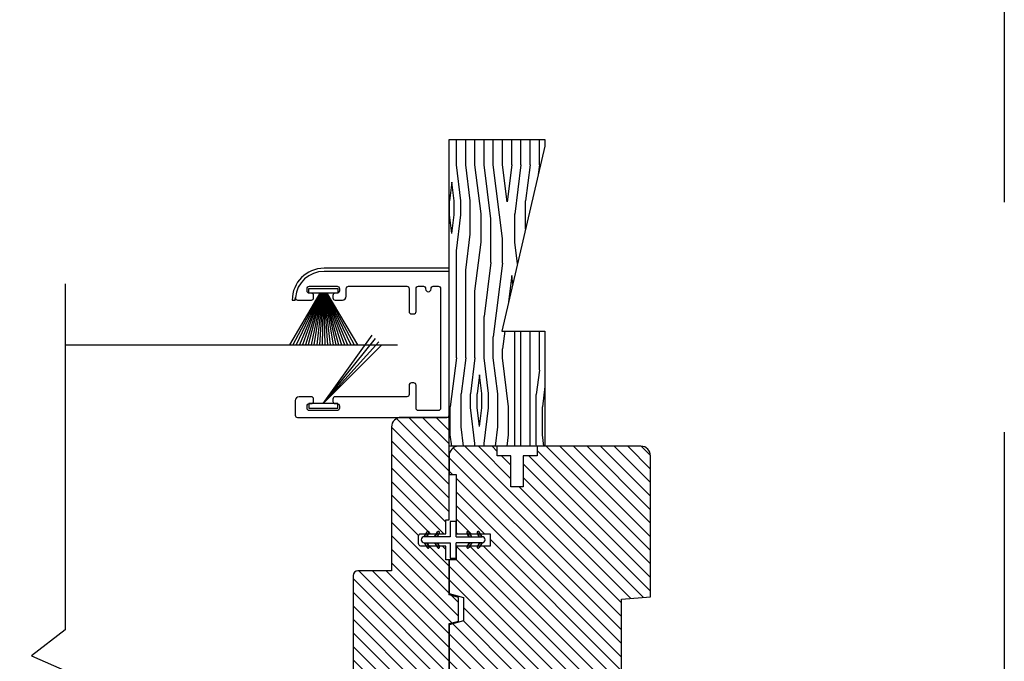
# Model space of a CAD drawing. Extents: x 0 to 54, y 0 to 114.
# Drawn here: x 21 to 27, y 5 to 9 of the extents above; entities that cross this region are included whole.
import ezdxf

# ---------------------------------------------------------------- set-up
doc = ezdxf.new("R2010")
doc.units = 0
doc.header["$LTSCALE"] = 6
doc.header["$MEASUREMENT"] = 0
doc.linetypes.add('DASHED', pattern=[0.75, 0.5, -0.25])
doc.layers.add('A-DETL-CUT', color=6, linetype='CONTINUOUS')
doc.layers.add('PLOT VIEW', color=1, linetype='DASHED', plot=False)

msp = doc.modelspace()

# ---------------------------------------------------------------- hatches: boundary and pattern name
at = {"layer": 'A-DETL-CUT'}
h = msp.add_hatch(dxfattribs=at)
h.set_pattern_fill('PGRAIN', color=256, scale=0.02, angle=90, style=0)
h.set_pattern_definition([(90, (-5.06, -3.75), (-0.6, 0), [0.32, -2.08]), (90, (-5.12, -3.75), (-0.6, 0), [0.457447, -1.942553]), (90, (-5.18, -3.75), (-0.6, 0), [0.582945, -1.817055]), (90, (-5.24, -3.75), (-0.6, 0), [0.582945, -1.817055]), (90, (-5.3, -3.75), (-0.6, 0), [0.457447, -1.942553]), (90, (-5.36, -3.75), (-0.6, 0), [0.32, -2.08]), (90, (-5.42, -3.75), (-0.6, 0), [0.420926, -1.979074]), (90, (-5.48, -3.75), (-0.6, 0), [1.7145, -0.6855]), (90, (-5.54, -3.75), (-0.6, 0), [1.577055, -0.822945]), (90, (-5.6, -3.75), (-0.6, 0), [0.247686, -2.152314]), (90, (-5.02, -3.11), (-0.6, 0), [0.182945, -2.217055]), (90, (-5.09066, -3.05785), (-0.6, 0), [0.216094, -2.183906]), (90, (-5.1507, -2.93257), (-0.6, 0), [0.091024, -2.308976]), (90, (-5.2693, -2.93257), (-0.6, 0), [0.091024, -2.308976]), (90, (-5.32934, -3.05785), (-0.6, 0), [0.216094, -2.183906]), (90, (-5.4, -3.11), (-0.6, 0), [0.182945, -2.217055]), (90, (-5.44, -3.1691), (-0.6, 0), [0.32213, -2.07787]), (90, (-5.58, -3.3423), (-0.6, 0), [1.112314, -1.287686]), (90, (-5.06, -2.60705), (-0.6, 0), [0.057055, -2.342945]), (90, (-5.12, -2.60705), (-0.6, 0), [0.137223, -2.262777]), (90, (-5.18, -2.60705), (-0.6, 0), [0.269173, -2.130827]), (90, (-5.24, -2.60705), (-0.6, 0), [0.43411, -1.96589]), (90, (-5.3, -2.60705), (-0.6, 0), [0.571557, -1.828443]), (90, (-5.36, -2.60705), (-0.6, 0), [0.697055, -1.702945]), (90, (-5.42, -2.68694), (-0.6, 0), [0.776943, -1.623057]), (90, (-5.06, -1.98983), (-0.6, 0), [0.15983, -2.24017]), (90, (-5.13604, -1.9862), (-0.6, 0), [0.284574, -2.115426]), (90, (-5.2, -1.85295), (-0.6, 0), [0.182945, -2.217055]), (90, (-5.27066, -1.8008), (-0.6, 0), [0.216094, -2.183906]), (90, (-5.3307, -1.6755), (-0.6, 0), [0.091024, -2.308976]), (90, (-5.4493, -1.6755), (-0.6, 0), [0.091024, -2.308976]), (90, (-5.50934, -1.8008), (-0.6, 0), [0.216094, -2.183906]), (90, (-5.58, -1.85295), (-0.6, 0), [0.182945, -2.217055]), (97.125, (-5.24, -3.16705), (1e-08, 2.4), [0.236313, -4.60104]), (97.125, (-5.3, -3.29255), (1e-08, 2.4), [0.23653, -4.600826]), (97.125, (-5.36, -3.43), (1e-08, 2.4), [0.32249, -4.514864]), (97.125, (-5.42, -3.32907), (1e-08, 2.4), [0.161245, -4.67611]), (97.125, (-5.02, -2.92705), (1e-08, 2.4), [0.32249, -4.514864]), (97.125, (-5.09066, -2.84176), (1e-08, 2.4), [0.23653, -4.600826]), (97.125, (-5.1507, -2.84154), (1e-08, 2.4), [0.236313, -4.60104]), (97.125, (-5.42, -1.91), (1e-08, 2.4), [0.236313, -4.60104]), (97.125, (-5.48, -2.0355), (1e-08, 2.4), [0.23653, -4.600826]), (97.125, (-5.54, -2.17295), (1e-08, 2.4), [0.32249, -4.514864]), (97.125, (-5.58, -2.23), (1e-08, 2.4), [0.161245, -4.67611]), (97.125, (-5.03, -1.59), (1e-08, 2.4), [0.241868, -4.595487]), (97.125, (-5.06, -1.83), (1e-08, 2.4), [0.483735, -4.35362]), (97.125, (-5.13604, -1.70165), (1e-08, 2.4), [0.35439, -4.482964]), (97.125, (-5.2, -1.67), (1e-08, 2.4), [0.32249, -4.514864]), (97.125, (-5.27066, -1.5847), (1e-08, 2.4), [0.23653, -4.600826]), (97.125, (-5.3307, -1.5845), (1e-08, 2.4), [0.236313, -4.60104]), (262.875, (-5.24, -2.60705), (1e-08, -2.4), [0.236313, -4.60104]), (82.875, (-5.06, -3.43), (-1e-08, 2.4), [0.32249, -4.514864]), (82.875, (-5.12, -3.29255), (-1e-08, 2.4), [0.23653, -4.600826]), (82.875, (-5.18, -3.16705), (-1e-08, 2.4), [0.236313, -4.60104]), (262.875, (-5.3, -2.60705), (1e-08, -2.4), [0.23653, -4.600826]), (262.875, (-5.36, -2.60705), (1e-08, -2.4), [0.32249, -4.514864]), (262.875, (-5.42, -2.68694), (1e-08, -2.4), [0.161245, -4.67611]), (82.875, (-5.6, -3.5023), (-1e-08, 2.4), [0.161245, -4.67611]), (262.875, (-5, -2.07), (1e-08, -2.4), [0.483735, -4.35362]), (262.875, (-5.06, -1.98983), (1e-08, -2.4), [0.483735, -4.35362]), (262.875, (-5.13604, -1.98623), (1e-08, -2.4), [0.35439, -4.482964]), (82.875, (-5.24, -2.17295), (-1e-08, 2.4), [0.32249, -4.514864]), (82.875, (-5.3, -2.0355), (-1e-08, 2.4), [0.23653, -4.600826]), (82.875, (-5.36, -1.91), (-1e-08, 2.4), [0.236313, -4.60104]), (262.875, (-5.42, -1.35), (1e-08, -2.4), [0.236313, -4.60104]), (262.875, (-5.48, -1.35), (1e-08, -2.4), [0.23653, -4.600826]), (262.875, (-5.54, -1.35), (1e-08, -2.4), [0.32249, -4.514864]), (262.875, (-5.6, -1.35), (1e-08, -2.4), [0.241868, -4.595487]), (90, (-5.1952, -2.93257), (-0.6, 0), [0.091024, -2.308976]), (90, (-5.2258, -2.93257), (-0.6, 0), [0.091024, -2.308976]), (90, (-5.3752, -1.6755), (-0.6, 0), [0.091024, -2.308976]), (90, (-5.4058, -1.6755), (-0.6, 0), [0.091024, -2.308976]), (82.875, (-5.2105, -3.05485), (-1e-08, 2.4), [0.12323, -4.714123]), (97.125, (-5.2105, -3.05485), (1e-08, 2.4), [0.12323, -4.714123]), (262.875, (-5.2105, -2.71926), (1e-08, -2.4), [0.12323, -4.714123]), (97.125, (-5.19522, -2.84154), (1e-08, 2.4), [0.12323, -4.714123]), (82.875, (-5.3905, -1.7978), (-1e-08, 2.4), [0.12323, -4.714123]), (97.125, (-5.3905, -1.7978), (1e-08, 2.4), [0.12323, -4.714123]), (262.875, (-5.3905, -1.4622), (1e-08, -2.4), [0.12323, -4.714123]), (97.125, (-5.37522, -1.5845), (1e-08, 2.4), [0.12323, -4.714123])])
h.paths.add_polyline_path([(24.017624, 8.372815), (24.017624, 8.417152), (23.392624, 8.417152), (23.392624, 6.417152), (24.017624, 6.417152), (24.017624, 7.167152), (23.736624, 7.167152)])
h = msp.add_hatch(dxfattribs=at)
h.set_pattern_fill('ANSI31', color=256, scale=0.5, angle=270, style=0)
h.set_pattern_definition([(315, (-56.875277, -10.08534), (0.044194174, 0.044194174), [])])
h.paths.add_polyline_path([(23.955161, 2.930627), (23.955161, 3.197627, 0.41421356), (23.905161, 3.247627), (23.783161, 3.247627, 0.41421356), (23.768161, 3.232627), (23.768161, 3.207627, 0.41421356), (23.783161, 3.192627), (23.885161, 3.192627, -0.41421356), (23.900161, 3.177627), (23.900161, 2.950627, -0.41421356), (23.885161, 2.935627), (23.175783, 2.935627, -0.75952549), (23.162859, 2.982027, 0.52167198), (23.173646, 3.145701, 0.4592681), (23.151283, 3.14149), (23.143169, 3.127435, 0.36049848), (23.146377, 3.108564, -2.69587463), (23.075946, 3.108564, 0.36049848), (23.079154, 3.127435), (23.071039, 3.14149, 0.4592681), (23.048676, 3.145701, 0.52167198), (23.059464, 2.982027, -0.75952549), (23.046539, 2.935627), (22.333161, 2.935627, -0.41421356), (22.318161, 2.950627), (22.318161, 3.177627, -0.41421356), (22.333161, 3.192627), (22.440161, 3.192627, 0.41421356), (22.455161, 3.207627), (22.455161, 3.232627, 0.41421356), (22.440161, 3.247627), (22.318161, 3.247627, 0.41421356), (22.268161, 3.197627), (22.268161, 3.192627), (22.012161, 3.192627, 1), (21.982161, 3.192627), (21.919161, 3.192627, 1), (21.889161, 3.192627), (21.826161, 3.192627, 1), (21.796161, 3.192627), (21.733161, 3.192627, 1), (21.703161, 3.192627), (21.673161, 3.192627, 0.41421356), (21.643161, 3.162627), (21.643161, 3.101287, 0.26794919), (21.650661, 3.088297), (21.908461, 2.939456, -0.26794919), (21.915961, 2.926465), (21.915961, 2.895627, 0.41421356), (21.930961, 2.880627), (23.905161, 2.880627, 0.41421356)])
h.paths.add_polyline_path([(22.268161, 2.950527, -0.41421356), (22.253161, 2.935527), (21.985961, 2.935527, -0.41421356), (21.970961, 2.950527), (21.970961, 2.95812, 0.26794919), (21.963461, 2.97111), (21.7237, 3.109536, -0.76732699), (21.7312, 3.137527), (22.253161, 3.137527, -0.41421356), (22.268161, 3.122527)], flags=16)
h.paths.add_polyline_path([(23.893161, 4.291527, 0.41421356), (23.768161, 4.416527), (22.299161, 4.416527), (22.299161, 3.358527, 0.41421356), (22.330161, 3.327527), (22.472161, 3.327527), (22.472161, 3.192527), (22.366161, 3.192527, 0.41421356), (22.335161, 3.161527), (22.335161, 2.978527, 0.41421356), (22.366161, 2.947527), (22.924161, 2.947527, 0.41421356), (22.955161, 2.978527), (22.955161, 3.126527, -0.41421356), (22.986161, 3.157527), (23.236161, 3.157527, -0.41421356), (23.267161, 3.126527), (23.267161, 2.978527, 0.41421356), (23.298161, 2.947527), (23.831161, 2.947527, 0.41421356), (23.862161, 2.978527), (23.862161, 3.161527, 0.41421356), (23.831161, 3.192527), (23.705161, 3.192527), (23.705161, 3.252527), (23.581161, 3.252527), (23.581161, 3.333527), (23.862161, 3.333527, 0.41421356), (23.893161, 3.364527)])
h.paths.add_polyline_path([(22.299061, 4.348793, 0.41421356), (22.268061, 4.379793), (21.76987, 4.379793, 0.36397023), (21.754482, 4.366881), (21.674061, 3.910793), (22.299061, 3.910793)])
h.paths.add_polyline_path([(23.392624, 5.260551), (23.454624, 5.277163), (23.454624, 5.431789), (23.392624, 5.448402), (23.392624, 5.676652), (23.372624, 5.676652), (23.372624, 5.766652), (23.209624, 5.766652, -0.41421356), (23.193624, 5.782652), (23.193624, 5.830652, -0.41421356), (23.209624, 5.846652), (23.372624, 5.846652), (23.372624, 5.936652), (23.392624, 5.936652), (23.392624, 6.604652), (23.080124, 6.604652, 0.41421356), (23.018124, 6.542652), (23.018124, 5.604652), (22.798624, 5.604652, 0.41421356), (22.767624, 5.573652), (22.767624, 4.510402, 0.41417498), (22.829616, 4.448402), (23.017624, 4.448402), (23.329624, 4.617402), (23.392624, 4.617402)])
h.paths.add_polyline_path([(24.517124, 5.420527), (24.705124, 5.436152), (24.705124, 6.355152, 0.41421356), (24.643124, 6.417152), (23.966206, 6.417152), (23.966206, 6.354652), (23.876206, 6.354652), (23.876206, 6.151652), (23.796206, 6.151652), (23.796206, 6.354652), (23.706206, 6.354652), (23.706206, 6.417152), (23.454624, 6.417152, 0.41421356), (23.392624, 6.355152), (23.392624, 6.232152), (23.439624, 6.232152), (23.439624, 5.846652), (23.660443, 5.846652), (23.660443, 5.766652), (23.439624, 5.766652), (23.439624, 5.677152), (23.392624, 5.677152), (23.392624, 5.456152), (23.486624, 5.430965), (23.486624, 5.278214), (23.392624, 5.253027), (23.392624, 4.617152), (23.528225, 4.617152), (23.528225, 4.942402), (23.828225, 4.942402), (23.828225, 4.617152), (24.318624, 4.617152), (24.318624, 4.523402), (24.131124, 4.523402), (24.131124, 3.842152), (24.157347, 3.467152), (24.587624, 3.467152, 0.41421356), (24.650124, 3.529652), (24.650124, 3.893402), (24.517624, 3.893402), (24.517624, 3.987152), (24.705124, 3.987152), (24.705124, 4.902152), (24.517124, 4.917777)])
h.paths.add_polyline_path([(24.467124, 3.328027, -0.41421356), (24.495124, 3.356027), (24.529254, 3.356027), (24.544254, 3.371027), (24.559254, 3.356027), (24.574254, 3.371027), (24.589254, 3.356027), (24.604254, 3.371027), (24.619254, 3.356027), (24.634254, 3.371027), (24.649254, 3.356027), (24.664254, 3.371027), (24.679179, 3.356102, 0.39286491), (24.705124, 3.384027), (24.705124, 3.949027, 0.41421356), (24.690124, 3.964027), (24.562624, 3.964027, 1), (24.562624, 3.909027), (24.635124, 3.909027, -0.41421356), (24.650124, 3.894027), (24.650124, 3.454027, -0.41421356), (24.622124, 3.426027), (24.473811, 3.426027, 0.38998328), (24.412027, 3.369193, -0.38998328), (24.384124, 3.343527), (24.150119, 3.343527, -0.39403121), (24.135155, 3.357487), (24.103874, 3.797533), (24.103874, 4.536027, -0.41421356), (24.118874, 4.551027), (24.191374, 4.551027, 1), (24.191374, 4.606027), (23.772975, 4.606027, -0.41421356), (23.744975, 4.634027), (23.744975, 4.861027, 0.41421356), (23.682975, 4.923027), (23.604975, 4.923027, 0.41421356), (23.542975, 4.861027), (23.542975, 4.653027, 1), (23.604975, 4.653027), (23.589975, 4.668027), (23.604975, 4.683027), (23.589975, 4.698027), (23.604975, 4.713027), (23.589975, 4.728027), (23.604975, 4.743027), (23.589975, 4.758027), (23.604975, 4.773027), (23.589975, 4.788027), (23.604975, 4.803027), (23.604975, 4.833027, -0.41421356), (23.632975, 4.861027), (23.654975, 4.861027, -0.41421356), (23.682975, 4.833027), (23.682975, 4.803027), (23.697975, 4.788027), (23.682975, 4.773027), (23.697975, 4.758027), (23.682975, 4.743027), (23.697975, 4.728027), (23.682975, 4.713027), (23.697975, 4.698027), (23.682975, 4.683027), (23.697975, 4.668027), (23.682975, 4.653027), (23.682975, 4.582027, 0.41421356), (23.713975, 4.551027), (24.020874, 4.551027, -0.41421356), (24.048874, 4.523027), (24.048874, 3.795624), (24.138114, 2.521728, 0.39403121), (24.199964, 2.464027), (24.532124, 2.464027, 0.41421356), (24.563124, 2.495027), (24.563124, 2.515027), (24.548124, 2.530027), (24.563124, 2.545027), (24.548124, 2.560027), (24.563124, 2.575027), (24.548124, 2.590027), (24.563124, 2.605027), (24.548124, 2.620027), (24.563124, 2.635027), (24.548124, 2.650027), (24.563124, 2.665027), (24.563124, 2.686027, -0.41421356), (24.591124, 2.714027), (24.615124, 2.714027, -0.41421356), (24.643124, 2.686027), (24.643124, 2.665027), (24.658124, 2.650027), (24.643124, 2.635027), (24.658124, 2.620027), (24.643124, 2.605027), (24.658124, 2.590027), (24.643124, 2.575027), (24.658124, 2.560027), (24.643124, 2.545027), (24.658124, 2.530027), (24.643124, 2.515027, 1), (24.705124, 2.515027), (24.705124, 3.248027, 0.39286491), (24.679179, 3.275951), (24.664254, 3.261027), (24.649254, 3.276027), (24.634254, 3.261027), (24.619254, 3.276027), (24.604254, 3.261027), (24.589254, 3.276027), (24.574254, 3.261027), (24.559254, 3.276027), (24.544254, 3.261027), (24.529254, 3.276027), (24.495124, 3.276027, -0.41421356), (24.467124, 3.304027)])
h.paths.add_polyline_path([(24.412027, 3.26286, 0.38998328), (24.473811, 3.206027), (24.615124, 3.206027, -0.41421356), (24.643124, 3.178027), (24.643124, 2.944027), (24.643124, 2.797027, -0.41421356), (24.615124, 2.769027), (24.563124, 2.769027, 0.41421356), (24.501124, 2.707027), (24.501124, 2.547027, -0.41421356), (24.473124, 2.519027), (24.207428, 2.519027, -0.39403121), (24.192464, 2.532987), (24.141064, 3.272487, -0.43468811), (24.156027, 3.288527), (24.384124, 3.288527, -0.38998328)], flags=16)
h = msp.add_hatch(dxfattribs=at)
h.set_pattern_fill('DOTS', color=256, scale=0.05, angle=-90, style=0)
h.set_pattern_definition([(90, (21.399586, -1.5786397), (0.003125, 0.0015625), [0, -0.003125])])
edge = h.paths.add_edge_path()
edge.add_line((23.248945, 5.827152), (23.231624, 5.827152))
edge.add_line((23.231624, 5.827152), (23.249511, 5.858132))
edge.add_ellipse((23.256006, 5.854382), major_axis=(0.005303, 0.005303), ratio=1, start_angle=-75, end_angle=105, ccw=False)
edge.add_line((23.262501, 5.850632), (23.248945, 5.827152))
h = msp.add_hatch(dxfattribs=at)
h.set_pattern_fill('DOTS', color=256, scale=0.05, angle=-90, style=0)
h.set_pattern_definition([(90, (21.4669066, -1.5786397), (0.003125, 0.0015625), [0, -0.003125])])
edge = h.paths.add_edge_path()
edge.add_line((23.316265, 5.827152), (23.298945, 5.827152))
edge.add_line((23.298945, 5.827152), (23.316831, 5.858132))
edge.add_ellipse((23.323326, 5.854382), major_axis=(0.005303, 0.005303), ratio=1, start_angle=-75, end_angle=105, ccw=False)
edge.add_line((23.329822, 5.850632), (23.316265, 5.827152))
h = msp.add_hatch(dxfattribs=at)
h.set_pattern_fill('DOTS', color=256, scale=0.05, angle=-90, style=0)
h.set_pattern_definition([(90, (25.372342, -1.5786397), (-0.003125, 0.0015625), [0, -0.003125])])
edge = h.paths.add_edge_path()
edge.add_line((23.522983, 5.827152), (23.540304, 5.827152))
edge.add_line((23.540304, 5.827152), (23.522417, 5.858132))
edge.add_ellipse((23.515922, 5.854382), major_axis=(0.005303, 0.005303), ratio=1, start_angle=345, end_angle=525)
edge.add_line((23.509427, 5.850632), (23.522983, 5.827152))
h = msp.add_hatch(dxfattribs=at)
h.set_pattern_fill('DOTS', color=256, scale=0.05, angle=-90, style=0)
h.set_pattern_definition([(90, (25.4396625, -1.5786397), (-0.003125, 0.0015625), [0, -0.003125])])
edge = h.paths.add_edge_path()
edge.add_line((23.590304, 5.827152), (23.607624, 5.827152))
edge.add_line((23.607624, 5.827152), (23.589738, 5.858132))
edge.add_ellipse((23.583243, 5.854382), major_axis=(0.005303, 0.005303), ratio=1, start_angle=345, end_angle=525)
edge.add_line((23.576747, 5.850632), (23.590304, 5.827152))
h = msp.add_hatch(dxfattribs=at)
h.set_pattern_fill('DOTS', color=256, scale=0.05, angle=-90, style=0)
h.set_pattern_definition([(270, (21.399586, 13.1929432), (0.003125, -0.0015625), [0, -0.003125])])
edge = h.paths.add_edge_path()
edge.add_line((23.248945, 5.787152), (23.231624, 5.787152))
edge.add_line((23.231624, 5.787152), (23.249511, 5.756172))
edge.add_ellipse((23.256006, 5.759922), major_axis=(-0.005303, 0.005303), ratio=1, start_angle=75, end_angle=255)
edge.add_line((23.262501, 5.763672), (23.248945, 5.787152))
h = msp.add_hatch(dxfattribs=at)
h.set_pattern_fill('DOTS', color=256, scale=0.05, angle=-90, style=0)
h.set_pattern_definition([(270, (21.4669066, 13.1929432), (0.003125, -0.0015625), [0, -0.003125])])
edge = h.paths.add_edge_path()
edge.add_line((23.316265, 5.787152), (23.298945, 5.787152))
edge.add_line((23.298945, 5.787152), (23.316831, 5.756172))
edge.add_ellipse((23.323326, 5.759922), major_axis=(-0.005303, 0.005303), ratio=1, start_angle=75, end_angle=255)
edge.add_line((23.329822, 5.763672), (23.316265, 5.787152))
h = msp.add_hatch(dxfattribs=at)
h.set_pattern_fill('DOTS', color=256, scale=0.05, angle=-90, style=0)
h.set_pattern_definition([(270, (25.372342, 13.1929432), (-0.003125, -0.0015625), [0, -0.003125])])
edge = h.paths.add_edge_path()
edge.add_line((23.522983, 5.787152), (23.540304, 5.787152))
edge.add_line((23.540304, 5.787152), (23.522417, 5.756172))
edge.add_ellipse((23.515922, 5.759922), major_axis=(-0.005303, 0.005303), ratio=1, start_angle=15, end_angle=195, ccw=False)
edge.add_line((23.509427, 5.763672), (23.522983, 5.787152))
h = msp.add_hatch(dxfattribs=at)
h.set_pattern_fill('DOTS', color=256, scale=0.05, angle=-90, style=0)
h.set_pattern_definition([(270, (25.4396625, 13.1929432), (-0.003125, -0.0015625), [0, -0.003125])])
edge = h.paths.add_edge_path()
edge.add_line((23.590304, 5.787152), (23.607624, 5.787152))
edge.add_line((23.607624, 5.787152), (23.589738, 5.756172))
edge.add_ellipse((23.583243, 5.759922), major_axis=(-0.005303, 0.005303), ratio=1, start_angle=15, end_angle=195, ccw=False)
edge.add_line((23.576747, 5.763672), (23.590304, 5.787152))

# ---------------------------------------------------------------- linework, layer by layer
for p, q in [((22.550624, 7.414652), (22.352622, 7.077152)), ((22.552476, 7.4138), (22.37516, 7.077152)), ((22.554359, 7.413023), (22.396716, 7.077152)), ((22.556272, 7.41232), (22.417433, 7.077152)), ((22.55821, 7.411693), (22.437435, 7.077152)), ((22.560173, 7.411143), (22.456835, 7.077152)), ((22.562155, 7.410671), (22.475731, 7.077152)), ((22.564154, 7.410278), (22.494215, 7.077152)), ((22.566167, 7.409963), (22.512373, 7.077152)), ((22.568191, 7.409729), (22.530282, 7.077152)), ((22.570223, 7.409574), (22.548018, 7.077152)), ((22.57226, 7.4095), (22.565654, 7.077152)), ((22.574297, 7.409506), (22.58326, 7.077152)), ((22.576333, 7.409592), (22.600906, 7.077152)), ((22.578364, 7.409759), (22.618664, 7.077152)), ((22.580387, 7.410006), (22.636605, 7.077152)), ((22.582398, 7.410332), (22.654807, 7.077152)), ((22.584395, 7.410737), (22.673348, 7.077152)), ((22.586374, 7.411221), (22.692314, 7.077152)), ((22.588333, 7.411783), (22.711798, 7.077152)), ((22.590268, 7.412421), (22.731901, 7.077152)), ((22.592177, 7.413135), (22.752737, 7.077152)), ((22.594055, 7.413924), (22.774432, 7.077152)), ((22.595901, 7.414787), (22.797132, 7.077152)), ((22.573124, 6.694652), (22.891985, 7.140791)), ((20.892624, 7.077152), (23.057874, 7.077152)), ((22.573124, 6.694652), (22.913198, 7.119578)), ((22.573124, 6.694652), (22.934411, 7.098365)), ((22.573124, 6.694652), (22.955624, 7.077152)), ((23.439624, 5.927152), (23.399624, 5.927152)), ((23.399624, 5.927152), (23.399624, 5.827152)), ((23.439624, 5.827152), (23.439624, 5.927152)), ((23.231624, 5.827152), (23.249511, 5.858132)), ((23.248945, 5.827152), (23.262501, 5.850632)), ((23.298945, 5.827152), (23.316831, 5.858132)), ((23.316265, 5.827152), (23.329822, 5.850632)), ((23.522983, 5.827152), (23.509427, 5.850632)), ((23.540304, 5.827152), (23.522417, 5.858132)), ((23.590304, 5.827152), (23.576747, 5.850632)), ((23.607624, 5.827152), (23.589738, 5.858132)), ((23.399624, 5.827152), (23.231624, 5.827152)), ((23.231624, 5.787152), (23.249511, 5.756172)), ((23.231624, 5.787152), (23.399624, 5.787152)), ((23.248945, 5.787152), (23.262501, 5.763672)), ((23.298945, 5.787152), (23.316831, 5.756172)), ((23.316265, 5.787152), (23.329822, 5.763672)), ((23.399624, 5.787152), (23.399624, 5.687152)), ((23.439624, 5.827152), (23.607624, 5.827152)), ((23.439624, 5.687152), (23.439624, 5.787152)), ((23.607624, 5.787152), (23.439624, 5.787152)), ((23.522983, 5.787152), (23.509427, 5.763672)), ((23.540304, 5.787152), (23.522417, 5.756172)), ((23.590304, 5.787152), (23.576747, 5.763672)), ((23.607624, 5.787152), (23.589738, 5.756172)), ((23.399624, 5.687152), (23.439624, 5.687152))]:
    msp.add_line(p, q, dxfattribs=at)
for points in [[(24.017624, 8.372815), (23.736624, 7.167152), (24.017624, 7.167152), (24.017624, 6.417152), (23.392624, 6.417152), (23.392624, 8.417152), (24.017624, 8.417152)], [(22.478124, 7.444652), (22.668124, 7.444652), (22.668124, 7.414652), (22.478124, 7.414652)], [(22.478124, 6.664652), (22.668124, 6.664652), (22.668124, 6.694652), (22.478124, 6.694652)]]:
    msp.add_lwpolyline(points, close=True, dxfattribs=at)
for points in [[(23.392624, 7.557152), (23.392624, 7.577152), (22.578124, 7.577152, 0.41421356), (22.370624, 7.369652), (22.390624, 7.369652, -0.02177006), (22.391335, 7.385956)], [(23.392624, 4.617402), (23.392624, 5.260551), (23.454624, 5.277163), (23.454624, 5.431789), (23.392624, 5.448402), (23.392624, 5.676652), (23.372624, 5.676652), (23.372624, 5.766652), (23.209624, 5.766652, -0.41421356), (23.193624, 5.782652), (23.193624, 5.830652, -0.41421356), (23.209624, 5.846652), (23.372624, 5.846652), (23.372624, 5.936652), (23.392624, 5.936652), (23.392624, 6.604652), (23.392624, 6.604652), (23.392624, 6.604652), (23.392624, 6.604652), (23.392624, 6.604652), (23.392624, 6.604652), (23.392624, 6.604652), (23.392624, 6.604652), (23.392624, 6.604652), (23.392624, 6.604652), (23.080124, 6.604652, 0.41421356), (23.018124, 6.542652), (23.018124, 5.604652), (22.798624, 5.604652, 0.41421356), (22.767624, 5.573652), (22.767624, 4.510402, 0.41417498)], [(24.517124, 4.917777), (24.517124, 5.420527), (24.705124, 5.436152), (24.705124, 6.355152, 0.41421356), (24.643124, 6.417152), (23.966206, 6.417152), (23.966206, 6.354652), (23.876206, 6.354652), (23.876206, 6.151652), (23.796206, 6.151652), (23.796206, 6.354652), (23.706206, 6.354652), (23.706206, 6.417152), (23.454624, 6.417152, 0.41421356), (23.392624, 6.355152), (23.392624, 6.232152), (23.439624, 6.232152), (23.439624, 5.846652), (23.660443, 5.846652), (23.660443, 5.766652), (23.439624, 5.766652), (23.439624, 5.677152), (23.392624, 5.677152), (23.392624, 5.456152), (23.486624, 5.430965), (23.486624, 5.278214)]]:
    msp.add_lwpolyline(points, format="xyb", dxfattribs=at)
msp.add_lwpolyline([(22.406278, 7.369652), (22.495624, 7.369652, 0.41421356), (22.510624, 7.384652), (22.510624, 7.399652, 0.41421356), (22.495624, 7.414652), (22.483124, 7.414652, -0.41421356), (22.468124, 7.429652), (22.468124, 7.444652, -0.41421356), (22.483124, 7.459652), (22.663124, 7.459652, -0.41421356), (22.678124, 7.444652), (22.678124, 7.429652, -0.41421356), (22.663124, 7.414652), (22.650624, 7.414652, 0.41421356), (22.635624, 7.399652), (22.635624, 7.384652, 0.41421356), (22.650624, 7.369652), (22.698124, 7.369652, 0.41421356), (22.723124, 7.394652), (22.723124, 7.444652, -0.41421356), (22.738124, 7.459652), (23.117624, 7.459652, -0.41421356), (23.132624, 7.444652), (23.132624, 7.294652, 0.41421356), (23.147624, 7.279652), (23.162624, 7.279652, 0.41421356), (23.177624, 7.294652), (23.177624, 7.444652, -0.41421356), (23.192624, 7.459652), (23.225124, 7.459652, -0.41421356), (23.240124, 7.444652), (23.240124, 7.442152, 1), (23.275124, 7.442152), (23.275124, 7.444652, -0.41421356), (23.290124, 7.459652), (23.322624, 7.459652, -0.41421356), (23.337624, 7.444652), (23.337624, 6.664652, -0.41421356), (23.322624, 6.649652), (23.192624, 6.649652, -0.41421356), (23.177624, 6.664652), (23.177624, 6.814652, 0.41421356), (23.162624, 6.829652), (23.147624, 6.829652, 0.41421356), (23.132624, 6.814652), (23.132624, 6.754652, -0.41421356), (23.117624, 6.739652), (22.650624, 6.739652, 0.41421356), (22.635624, 6.724652), (22.635624, 6.709652, 0.41421356), (22.650624, 6.694652), (22.663124, 6.694652, -0.41421356), (22.678124, 6.679652), (22.678124, 6.664652, -0.41421356), (22.663124, 6.649652), (22.483124, 6.649652, -0.41421356), (22.468124, 6.664652), (22.468124, 6.679652, -0.41421356), (22.483124, 6.694652), (22.495624, 6.694652, 0.41421356), (22.510624, 6.709652), (22.510624, 6.724652, 0.41421356), (22.495624, 6.739652), (22.415624, 6.739652, 0.41421356), (22.390624, 6.714652), (22.390624, 6.619652, 0.41421356), (22.405624, 6.604652), (23.377624, 6.604652, 0.41421356), (23.392624, 6.619652), (23.392624, 7.557152), (22.578124, 7.557152, 0.38893629), (22.391335, 7.385956, 0.43995086)], format="xyb", close=True, dxfattribs=at)
for points in [[(20.892624, 7.475721), (20.892624, 5.21982), (20.673208, 5.050613), (21.136571, 4.846823), (20.892624, 4.699847), (20.892624, 2.189385)], [(23.486624, 5.278214), (23.392624, 5.253027), (23.392624, 4.617152)]]:
    msp.add_lwpolyline(points, dxfattribs=at)
for centre, radius, start, end in [((23.256006, 5.854382), 0.0075, 330, 150), ((23.323326, 5.854382), 0.0075, 330, 150), ((23.515922, 5.854382), 0.0075, 30, 210), ((23.583243, 5.854382), 0.0075, 30, 210), ((23.231624, 5.807152), 0.02, 90, 270), ((23.607624, 5.807152), 0.02, 270, 90), ((23.256006, 5.759922), 0.0075, 210, 30), ((23.323326, 5.759922), 0.0075, 210, 30), ((23.515922, 5.759922), 0.0075, 150, 330), ((23.583243, 5.759922), 0.0075, 150, 330)]:
    msp.add_arc(centre, radius, start, end, dxfattribs=at)
at = {"layer": 'PLOT VIEW'}
msp.add_lwpolyline([(0, 38.009212), (27.010135, 38.009212), (27.010135, 0), (0, 0)], close=True, dxfattribs=at)

doc.saveas('drawing.dxf')
